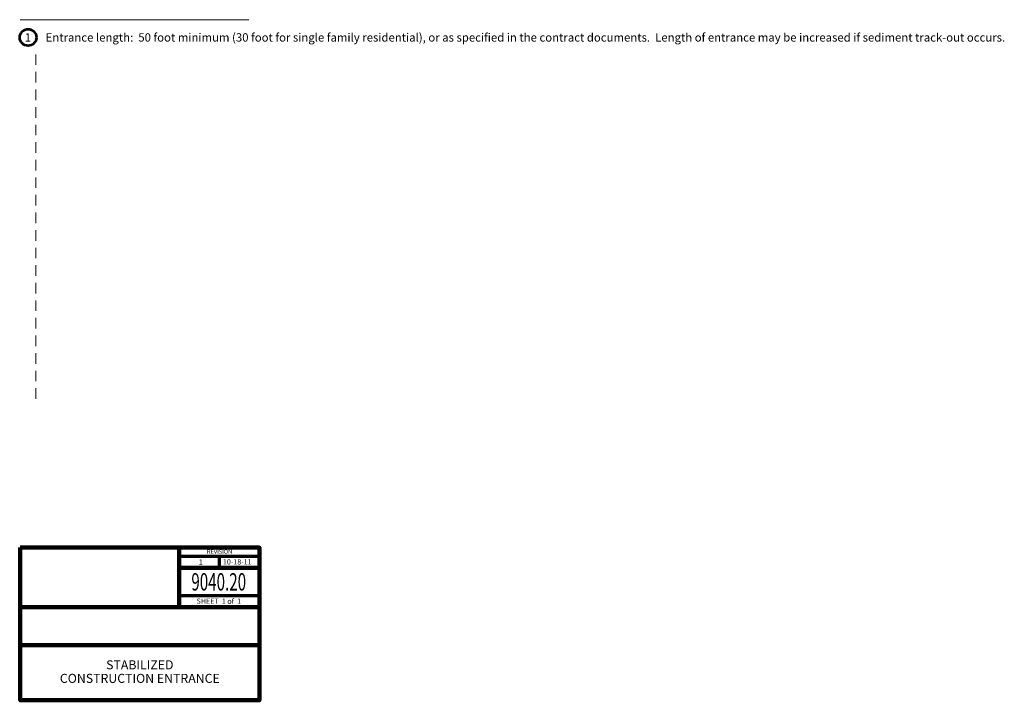
# Model space of a CAD drawing. Units: feet. Extents: x -2133646 to 15612, y -2138333 to 10940.
# Drawn here: x 12778 to 15612, y 8980 to 10940 of the extents above; entities that cross this region are included whole.
import ezdxf
from ezdxf.enums import TextEntityAlignment as Align

# ---------------------------------------------------------------- set-up
doc = ezdxf.new("R2010")
doc.units = ezdxf.units.FT
doc.header["$MEASUREMENT"] = 0
doc.linetypes.add('DGN Style 2', pattern=[50.602417, 30.36145, -20.240967])
doc.layers.add('dsnNonPlotable', color=3, linetype='Continuous', lineweight=0, plot=False)
doc.layers.add('dsnStdBlock', color=7, linetype='Continuous', lineweight=140)
doc.layers.add('dsnStdNote', color=7, linetype='Continuous', lineweight=53)
doc.styles.add('Style-Arial', font='ARIAL.TTF')

msp = doc.modelspace()

# ---------------------------------------------------------------- linework, layer by layer
at = {"layer": 'dsnNonPlotable', "color": 135}
msp.add_line((13437.502, 10940), (12779.48638, 10940), dxfattribs=at)
at = {"layer": 'dsnNonPlotable', "color": 135, "linetype": 'DGN Style 2'}
msp.add_line((12824.48638, 10840), (12824.48638, 9848.49039), dxfattribs=at)
at = {"layer": 'dsnStdBlock', "color": 7, "linetype": 'Continuous', "lineweight": 140}
for p, q in [((12779.485, 9420.011), (13467.502, 9420.011)), ((13236.58732, 9420.011), (13236.58732, 9328.666)), ((13236.58732, 9361.86764), (13467.502, 9361.86764)), ((13236.58732, 9328.666), (13236.58732, 9248.664)), ((12779.485, 9248.664), (13467.502, 9248.664)), ((12779.485, 9138.662), (13467.502, 9138.662))]:
    msp.add_line(p, q, dxfattribs=at)
at = {"layer": 'dsnStdBlock', "color": 7, "linetype": 'Continuous', "lineweight": 70}
for p, q in [((13236.58732, 9395.06928), (13467.502, 9395.06928)), ((13352.04466, 9395.06928), (13352.04466, 9361.86764)), ((13467.502, 9280.86566), (13236.58732, 9280.86566))]:
    msp.add_line(p, q, dxfattribs=at)
at = {"layer": 'dsnStdBlock', "color": 7, "linetype": 'Continuous', "lineweight": 140, "flags": 128}
msp.add_lwpolyline([(12779.485, 9420.011), (13467.502, 9420.011), (13467.502, 8980), (12779.485, 8980)], close=True, dxfattribs=at)
at = {"layer": 'dsnStdNote', "color": 6, "linetype": 'Continuous'}
msp.add_circle((12801.68838, 10888.90506), 24.00005, dxfattribs=at)

# ---------------------------------------------------------------- texts
at = {"layer": 'dsnStdBlock', "color": 7, "linetype": 'Continuous', "lineweight": 53, "style": 'Style-Arial'}
for s, height, p in [('REVISION', 12.000024, (13352.9472, 9408.15895)), ('1 ', 15.00003, (13301.14497, 9378.13976)), ('10-18-11', 15.00003, (13403.99588, 9378.6194))]:
    msp.add_text(s, height=height, dxfattribs=at).set_placement(p, align=Align.MIDDLE_CENTER)
at = {"layer": 'dsnStdBlock', "color": 7, "linetype": 'Continuous', "lineweight": 13, "style": 'Style-Arial', "width": 0.64}
msp.add_text('9040.20', height=50, dxfattribs=at).set_placement((13350.58285, 9321.19113), align=Align.MIDDLE_CENTER)
at = {"layer": 'dsnStdBlock', "color": 7, "linetype": 'Continuous', "lineweight": 80, "style": 'Style-Arial'}
msp.add_text('SHEET  1 of  1', height=15.00003, dxfattribs=at).set_placement((13350.9343, 9265.52166), align=Align.MIDDLE_CENTER)
at = {"layer": 'dsnStdBlock', "color": 7, "lineweight": 140, "insert": (13123.4935, 9059.33102), "char_height": 26, "attachment_point": 5, "line_spacing_factor": 0.900001, "style": 'Style-Arial'}
msp.add_mtext('STABILIZED\\PCONSTRUCTION ENTRANCE', dxfattribs=at)
at = {"layer": 'dsnStdNote', "color": 6, "linetype": 'Continuous', "lineweight": 0, "insert": (12792.36824, 10900.90508), "char_height": 24.00005, "attachment_point": 1, "line_spacing_factor": 0.9, "style": 'Style-Arial'}
msp.add_mtext('1\\P ', dxfattribs=at)
at = {"layer": 'dsnStdNote', "color": 7, "linetype": 'Continuous', "lineweight": 40, "insert": (12852.36824, 10900.90508), "char_height": 24, "attachment_point": 1, "line_spacing_factor": 0.9, "style": 'Style-Arial'}
msp.add_mtext('Entrance length:  50 foot minimum (30 foot for single family residential), or as specified in the contract documents.  Length of entrance may be increased if sediment track-out occurs.', dxfattribs=at)

doc.saveas('drawing.dxf')
